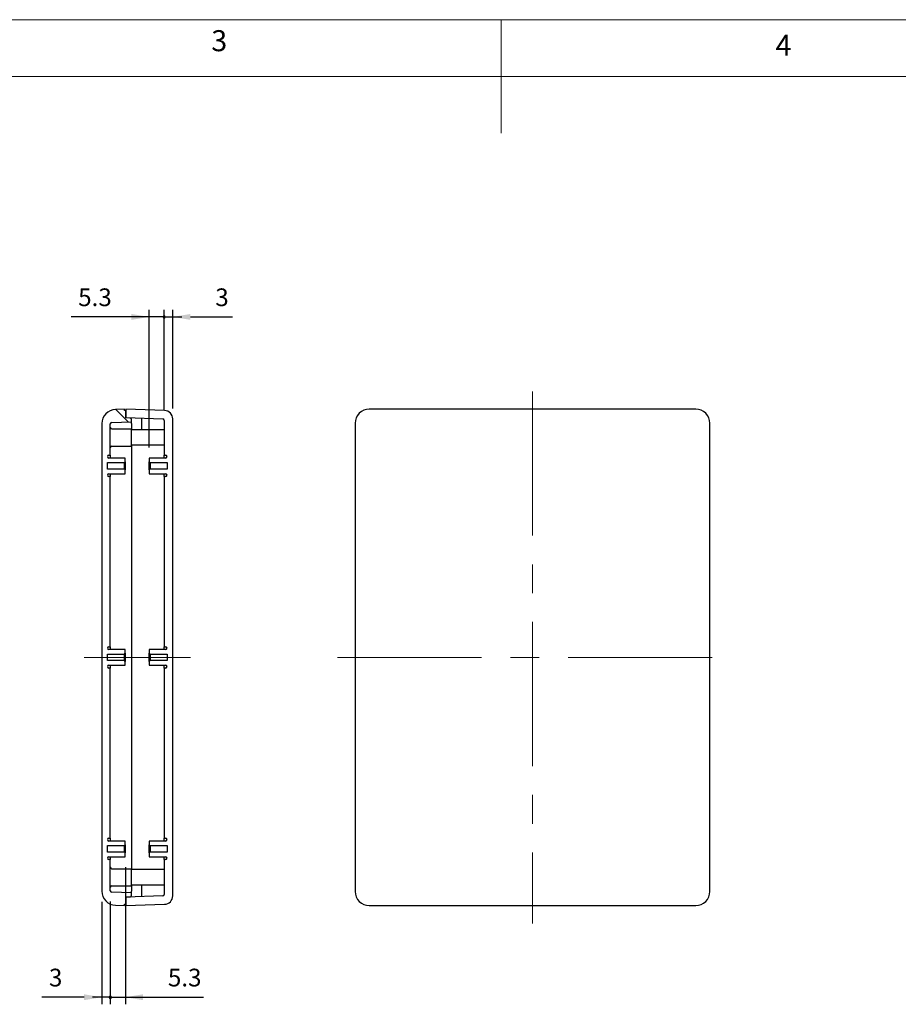
# Model space of a CAD drawing. Units: millimetres. Extents: x 5 to 292, y 5 to 205.
# Drawn here: x 106 to 183, y 118 to 205 of the extents above; entities that cross this region are included whole.
import ezdxf

# ---------------------------------------------------------------- set-up
doc = ezdxf.new("R2010")
doc.units = ezdxf.units.MM
doc.linetypes.add('CENTERX2', pattern=[20.32, 12.7, -2.54, 2.54, -2.54])
doc.layers.add('CENTERLINE_(ISO)', color=131, linetype='Continuous', lineweight=15)
doc.layers.add('VISIBLE_(ISO)', color=179, linetype='Continuous', lineweight=30)
doc.layers.add('FORMAT', color=7, linetype='Continuous')
doc.styles.add('SLDTEXTSTYLE0', font='TXT', dxfattribs={"width": 0.7})
doc.styles.add('SLDTEXTSTYLE1', font='TXT', dxfattribs={"width": 0.75})
doc.dimstyles.new('SLDDIMSTYLE1', dxfattribs={"dimtxt": 1.5625, "dimasz": 1.778, "dimexe": 0, "dimexo": 0.0625, "dimgap": 0.390625, "dimtad": 1, "dimdec": 1, "dimlfac": 4, "dimrnd": 1e-09, "dimzin": 12, "dimdsep": 46, "dimtxsty": 'SLDTEXTSTYLE0', "dimblk1": 'NONE', "dimblk2": 'NONE', "dimsah": 1, "dimcen": 0.09, "dimadec": 0, "dimazin": 3, "dimtfac": 1, "dimtofl": 0, "dimtmove": 0, "dimatfit": 3, "dimldrblk": 'NONE', "dimfxl": 0, "dimfrac": 2, "dimtolj": 1, "dimtzin": 12, "dimarcsym": 0})
doc.dimstyles.new('SLDDIMSTYLE2', dxfattribs={"dimtxt": 1.5625, "dimasz": 1.778, "dimexe": 0, "dimexo": 0.0625, "dimgap": 0.390625, "dimtad": 1, "dimdec": 6, "dimlfac": 4, "dimrnd": 1e-09, "dimzin": 12, "dimdsep": 46, "dimtxsty": 'SLDTEXTSTYLE0', "dimblk1": 'NONE', "dimblk2": 'NONE', "dimsah": 1, "dimcen": 0.09, "dimadec": 0, "dimazin": 3, "dimtfac": 1, "dimtofl": 0, "dimtmove": 0, "dimatfit": 3, "dimldrblk": 'NONE', "dimfxl": 0, "dimfrac": 2, "dimtolj": 1, "dimtzin": 12, "dimarcsym": 0})

# ---------------------------------------------------------------- blocks, each defined once
blk = doc.blocks.new('_D_5')
at = {"layer": 'FORMAT', "color": 7}
for p, q in [((115.382, 130.309), (115.382, 118.237)), ((114.057, 127.3), (114.057, 118.237)), ((114.057, 118.862), (112.494, 118.862)), ((114.057, 118.862), (115.382, 118.862)), ((116.944, 118.862), (122.26, 118.862))]:
    blk.add_line(p, q, dxfattribs=at)
for start, end in [(0, 180), (180, 0)]:
    blk.add_arc((114.057, 118.862), 0.0977, start, end, dxfattribs=at)
blk.add_solid([(116.944, 119.123), (116.944, 118.602), (115.382, 118.862)], dxfattribs=at)
at = {"layer": 'FORMAT', "color": 7, "insert": (119.132, 121.374), "char_height": 1.5625, "attachment_point": 1, "style": 'SLDTEXTSTYLE0'}
blk.add_mtext('5.3', dxfattribs=at)
blk = doc.blocks.new('_NONE')
blk = doc.blocks.new('_D_6')
at = {"layer": 'FORMAT', "color": 7}
for p, q in [((113.307, 127.273), (113.307, 118.237)), ((114.057, 127.3), (114.057, 118.237)), ((111.744, 118.862), (108.026, 118.862)), ((114.057, 118.862), (113.307, 118.862)), ((114.057, 118.862), (117.182, 118.862))]:
    blk.add_line(p, q, dxfattribs=at)
for start, end in [(0, 180), (180, 0)]:
    blk.add_arc((114.057, 118.862), 0.0977, start, end, dxfattribs=at)
blk.add_solid([(111.744, 119.123), (111.744, 118.602), (113.307, 118.862)], dxfattribs=at)
at = {"layer": 'FORMAT', "color": 7, "insert": (108.651, 121.374), "char_height": 1.562, "attachment_point": 1, "style": 'SLDTEXTSTYLE0'}
blk.add_mtext('3', dxfattribs=at)
blk = doc.blocks.new('_D_7')
at = {"layer": 'FORMAT', "color": 7}
for p, q in [((115.919, 178.81), (110.603, 178.81)), ((117.482, 167.309), (117.482, 179.435)), ((118.807, 178.81), (117.482, 178.81)), ((118.807, 170.632), (118.807, 179.435)), ((118.807, 178.81), (120.369, 178.81))]:
    blk.add_line(p, q, dxfattribs=at)
for start, end in [(0, 180), (180, 0)]:
    blk.add_arc((118.807, 178.81), 0.0977, start, end, dxfattribs=at)
blk.add_solid([(115.919, 179.07), (115.919, 178.549), (117.482, 178.81)], dxfattribs=at)
at = {"layer": 'FORMAT', "color": 7, "insert": (111.228, 181.321), "char_height": 1.5625, "attachment_point": 1, "style": 'SLDTEXTSTYLE0'}
blk.add_mtext('5.3', dxfattribs=at)
blk = doc.blocks.new('_D_8')
at = {"layer": 'FORMAT', "color": 7}
for p, q in [((118.807, 178.81), (115.682, 178.81)), ((118.807, 170.632), (118.807, 179.435)), ((118.807, 178.81), (119.557, 178.81)), ((119.557, 170.753), (119.557, 179.435)), ((121.119, 178.81), (124.837, 178.81))]:
    blk.add_line(p, q, dxfattribs=at)
for start, end in [(0, 180), (180, 0)]:
    blk.add_arc((118.807, 178.81), 0.0977, start, end, dxfattribs=at)
blk.add_solid([(121.119, 179.07), (121.119, 178.549), (119.557, 178.81)], dxfattribs=at)
at = {"layer": 'FORMAT', "color": 7, "insert": (123.307, 181.321), "char_height": 1.562, "attachment_point": 1, "style": 'SLDTEXTSTYLE0'}
blk.add_mtext('3', dxfattribs=at)

msp = doc.modelspace()

# ---------------------------------------------------------------- hatches: boundary and pattern name
h = msp.add_hatch()
h.set_pattern_fill('ANSI31', scale=15.875, angle=90, style=0)
edge = h.paths.add_edge_path(flags=0)
edge.add_line((115.81109259, 169.89553396), (115.43173015, 169.90878159))
edge.add_line((115.43173015, 169.90878159), (115.43173015, 169.93332443))
edge.add_line((115.43173015, 169.93332443), (115.43173015, 170.55878159))
edge.add_line((115.43173015, 170.55878159), (115.30673015, 170.55878159))
edge.add_line((115.30673015, 170.55878159), (115.30673015, 170.68378159))
edge.add_line((115.30673015, 170.68378159), (114.51310578, 170.65606762))
edge.add_ellipse((114.55673015, 169.40682908), major_axis=(-0.04362437, 1.24923853), ratio=1, start_angle=360, end_angle=448)
edge.add_line((113.30673015, 169.40682908), (113.30673015, 128.2107341))
edge.add_ellipse((114.55673015, 128.2107341), major_axis=(0, -1.25), ratio=1, start_angle=270, end_angle=358)
edge.add_line((114.51310578, 126.96149557), (115.30673015, 126.93378159))
edge.add_line((115.30673015, 126.93378159), (115.30673015, 127.05878159))
edge.add_line((115.30673015, 127.05878159), (115.43173015, 127.05878159))
edge.add_line((115.43173015, 127.05878159), (115.43173015, 127.68423875))
edge.add_line((115.43173015, 127.68423875), (115.43173015, 127.70878159))
edge.add_line((115.43173015, 127.70878159), (115.81109259, 127.72202922))
edge.add_ellipse((115.80673015, 127.84695307), major_axis=(0.12492385, 0.00436244), ratio=1, start_angle=270, end_angle=358)
edge.add_line((115.93173015, 127.84695307), (115.93173015, 128.05124198))
edge.add_line((115.93173015, 128.05124198), (114.17736771, 128.11250566))
edge.add_ellipse((114.18173015, 128.23742952), major_axis=(-0.00436244, -0.12492385), ratio=1, start_angle=-88, end_angle=0, ccw=False)
edge.add_line((114.05673015, 128.23742952), (114.05673015, 130.99628159))
edge.add_line((114.05673015, 130.99628159), (113.93173015, 130.99628159))
edge.add_ellipse((113.93173015, 131.12128159), major_axis=(-0.125, 0), ratio=1, start_angle=-90, end_angle=90, ccw=False)
edge.add_line((113.93173015, 131.24628159), (115.38173015, 131.24628159))
edge.add_line((115.38173015, 131.24628159), (115.38173015, 131.57128159))
edge.add_line((115.38173015, 131.57128159), (115.30673015, 131.64628159))
edge.add_line((115.30673015, 131.64628159), (113.80673015, 131.64628159))
edge.add_line((113.80673015, 131.64628159), (113.80673015, 132.22128159))
edge.add_line((113.80673015, 132.22128159), (115.30673015, 132.22128159))
edge.add_line((115.30673015, 132.22128159), (115.38173015, 132.29628159))
edge.add_line((115.38173015, 132.29628159), (115.38173015, 132.62128159))
edge.add_line((115.38173015, 132.62128159), (113.93173015, 132.62128159))
edge.add_ellipse((113.93173015, 132.74628159), major_axis=(0, -0.125), ratio=1, start_angle=180, end_angle=360, ccw=False)
edge.add_line((113.93173015, 132.87128159), (114.05673015, 132.87128159))
edge.add_line((114.05673015, 132.87128159), (114.05673015, 147.87128159))
edge.add_line((114.05673015, 147.87128159), (113.93173015, 147.87128159))
edge.add_ellipse((113.93173015, 147.99628159), major_axis=(-0.125, 0), ratio=1, start_angle=-90, end_angle=90, ccw=False)
edge.add_line((113.93173015, 148.12128159), (115.38173015, 148.12128159))
edge.add_line((115.38173015, 148.12128159), (115.38173015, 148.44628159))
edge.add_line((115.38173015, 148.44628159), (115.30673015, 148.52128159))
edge.add_line((115.30673015, 148.52128159), (113.80673015, 148.52128159))
edge.add_line((113.80673015, 148.52128159), (113.80673015, 149.09628159))
edge.add_line((113.80673015, 149.09628159), (115.30673015, 149.09628159))
edge.add_line((115.30673015, 149.09628159), (115.38173015, 149.17128159))
edge.add_line((115.38173015, 149.17128159), (115.38173015, 149.49628159))
edge.add_line((115.38173015, 149.49628159), (113.93173015, 149.49628159))
edge.add_ellipse((113.93173015, 149.62128159), major_axis=(0, -0.125), ratio=1, start_angle=180, end_angle=360, ccw=False)
edge.add_line((113.93173015, 149.74628159), (114.05673015, 149.74628159))
edge.add_line((114.05673015, 149.74628159), (114.05673015, 164.74628159))
edge.add_line((114.05673015, 164.74628159), (113.93173015, 164.74628159))
edge.add_ellipse((113.93173015, 164.87128159), major_axis=(-0.125, 0), ratio=1, start_angle=-90, end_angle=90, ccw=False)
edge.add_line((113.93173015, 164.99628159), (115.38173015, 164.99628159))
edge.add_line((115.38173015, 164.99628159), (115.38173015, 165.32128159))
edge.add_line((115.38173015, 165.32128159), (115.30673015, 165.39628159))
edge.add_line((115.30673015, 165.39628159), (113.80673015, 165.39628159))
edge.add_line((113.80673015, 165.39628159), (113.80673015, 165.97128159))
edge.add_line((113.80673015, 165.97128159), (115.30673015, 165.97128159))
edge.add_line((115.30673015, 165.97128159), (115.38173015, 166.04628159))
edge.add_line((115.38173015, 166.04628159), (115.38173015, 166.37128159))
edge.add_line((115.38173015, 166.37128159), (113.93173015, 166.37128159))
edge.add_ellipse((113.93173015, 166.49628159), major_axis=(0, -0.125), ratio=1, start_angle=180, end_angle=360, ccw=False)
edge.add_line((113.93173015, 166.62128159), (114.05673015, 166.62128159))
edge.add_line((114.05673015, 166.62128159), (114.05673015, 169.38013367))
edge.add_ellipse((114.18173015, 169.38013367), major_axis=(-0.125, 0), ratio=1, start_angle=272, end_angle=360, ccw=False)
edge.add_line((114.17736771, 169.50505752), (115.93173015, 169.56632121))
edge.add_line((115.93173015, 169.56632121), (115.93173015, 169.77061011))
edge.add_ellipse((115.80673015, 169.77061011), major_axis=(0.125, 0), ratio=1, start_angle=360, end_angle=448)
h = msp.add_hatch()
h.set_pattern_fill('ANSI31', scale=15.875, style=0)
edge = h.paths.add_edge_path(flags=0)
edge.add_line((119.05673015, 165.39628159), (117.55673015, 165.39628159))
edge.add_line((117.55673015, 165.39628159), (117.48173015, 165.32128159))
edge.add_line((117.48173015, 165.32128159), (117.48173015, 164.99628159))
edge.add_line((117.48173015, 164.99628159), (118.93173015, 164.99628159))
edge.add_ellipse((118.93173015, 164.87128159), major_axis=(0, 0.125), ratio=1, start_angle=180, end_angle=360, ccw=False)
edge.add_line((118.93173015, 164.74628159), (118.80673015, 164.74628159))
edge.add_line((118.80673015, 164.74628159), (118.80673015, 149.74628159))
edge.add_line((118.80673015, 149.74628159), (118.93173015, 149.74628159))
edge.add_ellipse((118.93173015, 149.62128159), major_axis=(0.125, 0), ratio=1, start_angle=-90, end_angle=90, ccw=False)
edge.add_line((118.93173015, 149.49628159), (117.48173015, 149.49628159))
edge.add_line((117.48173015, 149.49628159), (117.48173015, 149.17128159))
edge.add_line((117.48173015, 149.17128159), (117.55673015, 149.09628159))
edge.add_line((117.55673015, 149.09628159), (119.05673015, 149.09628159))
edge.add_line((119.05673015, 149.09628159), (119.05673015, 148.52128159))
edge.add_line((119.05673015, 148.52128159), (117.55673015, 148.52128159))
edge.add_line((117.55673015, 148.52128159), (117.48173015, 148.44628159))
edge.add_line((117.48173015, 148.44628159), (117.48173015, 148.12128159))
edge.add_line((117.48173015, 148.12128159), (118.93173015, 148.12128159))
edge.add_ellipse((118.93173015, 147.99628159), major_axis=(0, 0.125), ratio=1, start_angle=180, end_angle=360, ccw=False)
edge.add_line((118.93173015, 147.87128159), (118.80673015, 147.87128159))
edge.add_line((118.80673015, 147.87128159), (118.80673015, 132.87128159))
edge.add_line((118.80673015, 132.87128159), (118.93173015, 132.87128159))
edge.add_ellipse((118.93173015, 132.74628159), major_axis=(0.125, 0), ratio=1, start_angle=-90, end_angle=90, ccw=False)
edge.add_line((118.93173015, 132.62128159), (117.48173015, 132.62128159))
edge.add_line((117.48173015, 132.62128159), (117.48173015, 132.29628159))
edge.add_line((117.48173015, 132.29628159), (117.55673015, 132.22128159))
edge.add_line((117.55673015, 132.22128159), (119.05673015, 132.22128159))
edge.add_line((119.05673015, 132.22128159), (119.05673015, 131.64628159))
edge.add_line((119.05673015, 131.64628159), (117.55673015, 131.64628159))
edge.add_line((117.55673015, 131.64628159), (117.48173015, 131.57128159))
edge.add_line((117.48173015, 131.57128159), (117.48173015, 131.24628159))
edge.add_line((117.48173015, 131.24628159), (118.93173015, 131.24628159))
edge.add_ellipse((118.93173015, 131.12128159), major_axis=(0, 0.125), ratio=1, start_angle=180, end_angle=360, ccw=False)
edge.add_line((118.93173015, 130.99628159), (118.80673015, 130.99628159))
edge.add_line((118.80673015, 130.99628159), (118.80673015, 127.92280744))
edge.add_ellipse((118.68173015, 127.92280744), major_axis=(0.125, 0), ratio=1, start_angle=-88, end_angle=0, ccw=False)
edge.add_line((118.68609259, 127.79788359), (115.43173015, 127.68423875))
edge.add_line((115.43173015, 127.68423875), (115.43173015, 127.05878159))
edge.add_line((115.43173015, 127.05878159), (115.43173015, 126.93378159))
edge.add_line((115.43173015, 126.93378159), (118.83290477, 127.05255323))
edge.add_ellipse((118.80673015, 127.80209635), major_axis=(0.74954312, 0.02617462), ratio=1, start_angle=270, end_angle=358)
edge.add_line((119.55673015, 127.80209635), (119.55673015, 169.81546684))
edge.add_ellipse((118.80673015, 169.81546684), major_axis=(0, 0.75), ratio=1, start_angle=270, end_angle=358)
edge.add_line((118.83290477, 170.56500996), (115.43173015, 170.68378159))
edge.add_line((115.43173015, 170.68378159), (115.43173015, 170.55878159))
edge.add_line((115.43173015, 170.55878159), (115.43173015, 169.93332443))
edge.add_line((115.43173015, 169.93332443), (118.68609259, 169.81967959))
edge.add_ellipse((118.68173015, 169.69475574), major_axis=(0.00436244, 0.12492385), ratio=1, start_angle=272, end_angle=360, ccw=False)
edge.add_line((118.80673015, 169.69475574), (118.80673015, 166.62128159))
edge.add_line((118.80673015, 166.62128159), (118.93173015, 166.62128159))
edge.add_ellipse((118.93173015, 166.49628159), major_axis=(0.125, 0), ratio=1, start_angle=-90, end_angle=90, ccw=False)
edge.add_line((118.93173015, 166.37128159), (117.48173015, 166.37128159))
edge.add_line((117.48173015, 166.37128159), (117.48173015, 166.04628159))
edge.add_line((117.48173015, 166.04628159), (117.55673015, 165.97128159))
edge.add_line((117.55673015, 165.97128159), (119.05673015, 165.97128159))
edge.add_line((119.05673015, 165.97128159), (119.05673015, 165.39628159))

# ---------------------------------------------------------------- linework, layer by layer
at = {"color": 7, "linetype": 'Continuous', "lineweight": 0}
for p, q in [((292, 205), (5, 205)), ((148.5, 205), (148.5, 195)), ((287, 200), (10, 200))]:
    msp.add_line(p, q, dxfattribs=at)
at = {"layer": 'CENTERLINE_(ISO)', "color": 7, "linetype": 'CENTERX2'}
for p, q in [((151.25188999, 172.24628159), (151.25188999, 125.37128159)), ((111.74423015, 148.80878159), (121.11923015, 148.80878159)), ((134.06438999, 148.80878159), (168.43938999, 148.80878159))]:
    msp.add_line(p, q, dxfattribs=at)
at = {"layer": 'VISIBLE_(ISO)', "color": 7}
for p, q in [((115.30673015, 170.68378159), (114.51310578, 170.65606762)), ((115.30673015, 170.55878159), (115.30673015, 170.68378159)), ((115.43173015, 170.55878159), (115.30673015, 170.55878159)), ((118.83290477, 170.56500996), (115.43173015, 170.68378159)), ((115.43173015, 170.68378159), (115.43173015, 169.93332443)), ((115.43173015, 169.90878159), (115.43173015, 170.55878159)), ((165.62765145, 170.68378159), (136.87612852, 170.68378159)), ((113.30673015, 169.40682908), (113.30673015, 128.2107341)), ((114.05673015, 166.62128159), (114.05673015, 169.38013367)), ((114.17736771, 169.50505752), (115.93173015, 169.56632121)), ((115.43173015, 169.93332443), (118.68609259, 169.81967959)), ((115.81109259, 169.89553396), (115.43173015, 169.90878159)), ((115.93173015, 169.56632121), (115.93173015, 169.77061011)), ((115.93173015, 169.41641258), (115.93173015, 169.56632121)), ((115.93173015, 169.41641258), (115.93173015, 168.87128159)), ((116.80673015, 169.88530838), (116.80673015, 168.86396998)), ((118.80673015, 169.69475574), (118.80673015, 166.62128159)), ((119.55673015, 127.80209635), (119.55673015, 169.81546684)), ((135.62688999, 169.43454306), (135.62688999, 128.18302013)), ((166.87688999, 128.18302013), (166.87688999, 169.43454306)), ((114.18173015, 168.93378159), (115.88173015, 168.93378159)), ((115.88173015, 168.93378159), (115.88173015, 167.43378159)), ((115.93173015, 167.49628159), (115.93173015, 168.87128159)), ((116.80673015, 168.87128159), (115.93173015, 168.87128159)), ((118.80673015, 168.86396998), (116.80673015, 168.86396998)), ((118.80673015, 167.49628159), (115.93173015, 167.49628159)), ((115.93173015, 167.49628159), (115.93173015, 130.12128159)), ((113.93173015, 166.62128159), (114.05673015, 166.62128159)), ((114.05673015, 166.62128159), (114.05673015, 166.37128159)), ((114.18173015, 167.43378159), (115.88173015, 167.43378159)), ((118.80673015, 166.62128159), (118.93173015, 166.62128159)), ((118.80673015, 166.37128159), (118.80673015, 166.62128159)), ((113.80673015, 165.39628159), (113.80673015, 165.97128159)), ((113.80673015, 165.97128159), (115.30673015, 165.97128159)), ((115.38173015, 166.37128159), (113.93173015, 166.37128159)), ((115.30673015, 165.97128159), (115.38173015, 166.04628159)), ((115.30673015, 165.39628159), (115.30673015, 165.97128159)), ((115.38173015, 166.04628159), (115.38173015, 166.37128159)), ((115.38173015, 166.04628159), (115.38173015, 165.32128159)), ((118.93173015, 166.37128159), (117.48173015, 166.37128159)), ((117.48173015, 166.37128159), (117.48173015, 166.04628159)), ((117.48173015, 166.04628159), (117.55673015, 165.97128159)), ((117.48173015, 165.32128159), (117.48173015, 166.04628159)), ((117.55673015, 165.97128159), (119.05673015, 165.97128159)), ((117.55673015, 165.97128159), (117.55673015, 165.39628159)), ((119.05673015, 165.97128159), (119.05673015, 165.39628159)), ((115.30673015, 165.39628159), (113.80673015, 165.39628159)), ((113.93173015, 164.99628159), (115.38173015, 164.99628159)), ((114.05673015, 164.99628159), (114.05673015, 164.74628159)), ((115.38173015, 165.32128159), (115.30673015, 165.39628159)), ((115.38173015, 164.99628159), (115.38173015, 165.32128159)), ((117.55673015, 165.39628159), (117.48173015, 165.32128159)), ((117.48173015, 165.32128159), (117.48173015, 164.99628159)), ((117.48173015, 164.99628159), (118.93173015, 164.99628159)), ((119.05673015, 165.39628159), (117.55673015, 165.39628159)), ((118.80673015, 164.74628159), (118.80673015, 164.99628159)), ((114.05673015, 164.74628159), (113.93173015, 164.74628159)), ((114.05673015, 149.74628159), (114.05673015, 164.74628159)), ((118.93173015, 164.74628159), (118.80673015, 164.74628159)), ((118.80673015, 164.74628159), (118.80673015, 149.74628159)), ((113.93173015, 149.74628159), (114.05673015, 149.74628159)), ((115.38173015, 149.49628159), (113.93173015, 149.49628159)), ((114.05673015, 149.74628159), (114.05673015, 149.49628159)), ((115.38173015, 149.17128159), (115.38173015, 149.49628159)), ((118.93173015, 149.49628159), (117.48173015, 149.49628159)), ((117.48173015, 149.49628159), (117.48173015, 149.17128159)), ((118.80673015, 149.74628159), (118.93173015, 149.74628159)), ((118.80673015, 149.49628159), (118.80673015, 149.74628159)), ((113.80673015, 148.52128159), (113.80673015, 149.09628159)), ((113.80673015, 149.09628159), (115.30673015, 149.09628159)), ((115.30673015, 148.52128159), (113.80673015, 148.52128159)), ((115.30673015, 149.09628159), (115.38173015, 149.17128159)), ((115.30673015, 148.52128159), (115.30673015, 149.09628159)), ((115.38173015, 148.44628159), (115.30673015, 148.52128159)), ((115.38173015, 149.17128159), (115.38173015, 148.44628159)), ((115.38173015, 148.12128159), (115.38173015, 148.44628159)), ((117.48173015, 149.17128159), (117.55673015, 149.09628159)), ((117.48173015, 148.44628159), (117.48173015, 149.17128159)), ((117.55673015, 148.52128159), (117.48173015, 148.44628159)), ((117.48173015, 148.44628159), (117.48173015, 148.12128159)), ((117.55673015, 149.09628159), (119.05673015, 149.09628159)), ((117.55673015, 149.09628159), (117.55673015, 148.52128159)), ((119.05673015, 148.52128159), (117.55673015, 148.52128159)), ((119.05673015, 149.09628159), (119.05673015, 148.52128159)), ((113.93173015, 148.12128159), (115.38173015, 148.12128159)), ((114.05673015, 147.87128159), (113.93173015, 147.87128159)), ((114.05673015, 148.12128159), (114.05673015, 147.87128159)), ((114.05673015, 132.87128159), (114.05673015, 147.87128159)), ((117.48173015, 148.12128159), (118.93173015, 148.12128159)), ((118.80673015, 147.87128159), (118.80673015, 148.12128159)), ((118.93173015, 147.87128159), (118.80673015, 147.87128159)), ((118.80673015, 147.87128159), (118.80673015, 132.87128159)), ((113.93173015, 132.87128159), (114.05673015, 132.87128159)), ((114.05673015, 132.87128159), (114.05673015, 132.62128159)), ((118.80673015, 132.87128159), (118.93173015, 132.87128159)), ((118.80673015, 132.62128159), (118.80673015, 132.87128159)), ((113.80673015, 131.64628159), (113.80673015, 132.22128159)), ((113.80673015, 132.22128159), (115.30673015, 132.22128159)), ((115.38173015, 132.62128159), (113.93173015, 132.62128159)), ((115.30673015, 132.22128159), (115.38173015, 132.29628159)), ((115.30673015, 131.64628159), (115.30673015, 132.22128159)), ((115.38173015, 132.29628159), (115.38173015, 132.62128159)), ((115.38173015, 132.29628159), (115.38173015, 131.57128159)), ((118.93173015, 132.62128159), (117.48173015, 132.62128159)), ((117.48173015, 132.62128159), (117.48173015, 132.29628159)), ((117.48173015, 132.29628159), (117.55673015, 132.22128159)), ((117.48173015, 131.57128159), (117.48173015, 132.29628159)), ((117.55673015, 132.22128159), (119.05673015, 132.22128159)), ((117.55673015, 132.22128159), (117.55673015, 131.64628159)), ((119.05673015, 132.22128159), (119.05673015, 131.64628159)), ((115.30673015, 131.64628159), (113.80673015, 131.64628159)), ((113.93173015, 131.24628159), (115.38173015, 131.24628159)), ((114.05673015, 131.24628159), (114.05673015, 130.99628159)), ((115.38173015, 131.57128159), (115.30673015, 131.64628159)), ((115.38173015, 131.24628159), (115.38173015, 131.57128159)), ((117.55673015, 131.64628159), (117.48173015, 131.57128159)), ((117.48173015, 131.57128159), (117.48173015, 131.24628159)), ((117.48173015, 131.24628159), (118.93173015, 131.24628159)), ((119.05673015, 131.64628159), (117.55673015, 131.64628159)), ((118.80673015, 130.99628159), (118.80673015, 131.24628159)), ((114.05673015, 130.99628159), (113.93173015, 130.99628159)), ((114.05673015, 128.23742952), (114.05673015, 130.99628159)), ((114.18173015, 130.18378159), (115.88173015, 130.18378159)), ((115.88173015, 130.18378159), (115.88173015, 128.68378159)), ((118.93173015, 130.99628159), (118.80673015, 130.99628159)), ((118.80673015, 130.99628159), (118.80673015, 127.92280744)), ((115.93173015, 128.74628159), (115.93173015, 130.12128159)), ((118.80673015, 130.12128159), (115.93173015, 130.12128159)), ((114.18173015, 128.68378159), (115.88173015, 128.68378159)), ((116.80673015, 128.74628159), (115.93173015, 128.74628159)), ((115.93173015, 128.74628159), (115.93173015, 128.2011506)), ((116.80673015, 128.7535932), (118.80673015, 128.7535932)), ((116.80673015, 128.7535932), (116.80673015, 127.73225481)), ((115.93173015, 128.05124198), (114.17736771, 128.11250566)), ((118.68609259, 127.79788359), (115.43173015, 127.68423875)), ((115.43173015, 127.70878159), (115.81109259, 127.72202922)), ((115.43173015, 127.05878159), (115.43173015, 127.70878159)), ((115.43173015, 127.68423875), (115.43173015, 126.93378159)), ((115.93173015, 128.05124198), (115.93173015, 128.2011506)), ((115.93173015, 127.84695307), (115.93173015, 128.05124198)), ((114.51310578, 126.96149557), (115.30673015, 126.93378159)), ((115.30673015, 126.93378159), (115.30673015, 127.05878159)), ((115.30673015, 127.05878159), (115.43173015, 127.05878159)), ((115.43173015, 126.93378159), (118.83290477, 127.05255323)), ((136.87612852, 126.93378159), (165.62765145, 126.93378159))]:
    msp.add_line(p, q, dxfattribs=at)
for centre, radius, start, end in [((114.55673015, 169.40682908), 1.25, 92, 180), ((118.80673015, 169.81546684), 0.75, 0, 88), ((114.18173015, 169.38013367), 0.125, 92, 180), ((115.80673015, 169.77061011), 0.125, 360, 88), ((118.68173015, 169.69475574), 0.125, 0, 88), ((114.18173015, 169.05878159), 0.125, 180, 270), ((113.93173015, 166.49628159), 0.125, 90, 270), ((114.18173015, 167.30878159), 0.125, 90, 180), ((118.93173015, 166.49628159), 0.125, 270, 90), ((113.93173015, 164.87128159), 0.125, 90, 270), ((118.93173015, 164.87128159), 0.125, 270, 90), ((113.93173015, 149.62128159), 0.125, 90, 270), ((118.93173015, 149.62128159), 0.125, 270, 90), ((113.93173015, 147.99628159), 0.125, 90, 270), ((118.93173015, 147.99628159), 0.125, 270, 90), ((113.93173015, 132.74628159), 0.125, 90, 270), ((118.93173015, 132.74628159), 0.125, 270, 90), ((113.93173015, 131.12128159), 0.125, 90, 270), ((118.93173015, 131.12128159), 0.125, 270, 90), ((114.18173015, 130.30878159), 0.125, 180, 270), ((114.18173015, 128.55878159), 0.125, 90, 180), ((114.55673015, 128.2107341), 1.25, 180, 268), ((114.18173015, 128.23742952), 0.125, 180, 268), ((115.80673015, 127.84695307), 0.125, 272, 0), ((118.68173015, 127.92280744), 0.125, 272, 0), ((118.80673015, 127.80209635), 0.75, 272, 0)]:
    msp.add_arc(centre, radius, start, end, dxfattribs=at)
for centre, major_axis in [((136.87765192, 169.43301966), (-0.88496068, 0.88496068)), ((165.62612805, 169.43301966), (0.88496068, 0.88496068)), ((136.87765192, 128.18454352), (-0.88496068, -0.88496068)), ((165.62612805, 128.18454352), (0.88496068, -0.88496068))]:
    msp.add_ellipse(centre, major_axis=major_axis, ratio=0.998782766, start_param=5.4983961314, end_param=7.067974483, dxfattribs=at)

# ---------------------------------------------------------------- texts
at = {"color": 7, "linetype": 'Continuous', "lineweight": 0, "char_height": 1.85208333, "attachment_point": 1, "style": 'SLDTEXTSTYLE1'}
for s, insert in [('3', (122.95273299, 204.07563495)), ('4', (172.66667067, 203.6680164))]:
    msp.add_mtext(s, dxfattribs=dict(at, insert=insert))

# ---------------------------------------------------------------- dimensions: what is measured, and where the dimension line sits
at = {"layer": 'FORMAT', "color": 7}
for base, p1, p2, dimstyle, picture, middle in [((118.80673015, 178.80954306), (117.48173015, 166.37128159), (118.80673015, 169.69475574), 'SLDDIMSTYLE1', '_D_7', (112.47995455, 178.80954306)), ((119.55673015, 178.80954306), (118.80673015, 169.69475574), (119.55673015, 169.81546684), 'SLDDIMSTYLE2', '_D_8', (123.75950005, 178.80954306)), ((114.05673015, 118.86242952), (115.38173015, 131.24628159), (114.05673015, 128.23742952), 'SLDDIMSTYLE1', '_D_5', (120.38350576, 118.86242952)), ((113.30673015, 118.86242952), (114.05673015, 128.23742952), (113.30673015, 128.2107341), 'SLDDIMSTYLE2', '_D_6', (109.10396025, 118.86242952))]:
    dim = msp.add_linear_dim(base=base, p1=p1, p2=p2, dimstyle=dimstyle, dxfattribs=at)
    dim.commit()
    dim.dimension.update_dxf_attribs({"geometry": picture, "text_midpoint": middle, "dimtype": 160})

doc.saveas('drawing.dxf')
